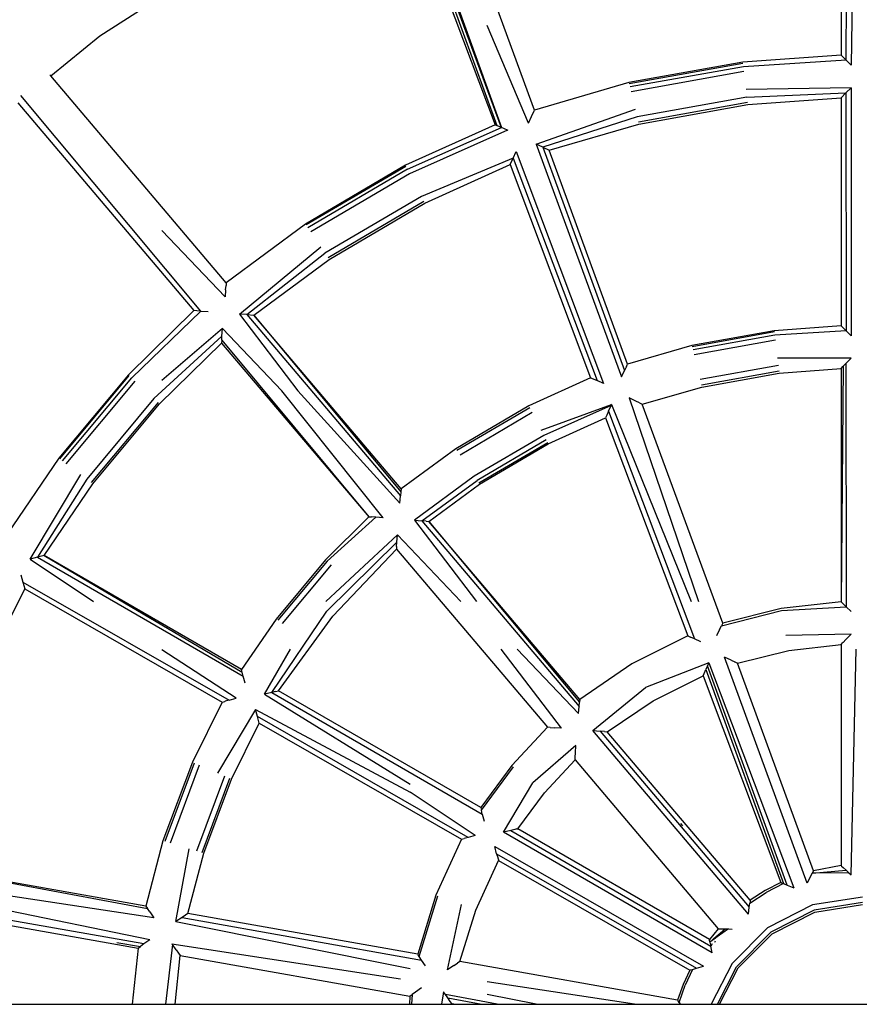
# Model space of a CAD drawing. Extents: x -3239 to 3239, y -3700 to 3700.
# Drawn here: x -1679 to -1403, y 20 to 343 of the extents above; entities that cross this region are included whole.
import ezdxf

# ---------------------------------------------------------------- set-up
doc = ezdxf.new("R2010")
doc.units = 0
doc.layers.get('0').update_dxf_attribs({"linetype": 'CONTINUOUS'})

# ---------------------------------------------------------------- blocks, each defined once
blk = doc.blocks.new('004143')
for p, q in [((-1409.43, 417.49), (-1409.43, 331.61)), ((-1407.79, 329.99), (-1407.14, 418.7)), ((-1404.79, 418.83), (-1406.1, 328.33)), ((-1510.14, 313.58), (-1540.22, 395.52)), ((-1553.01, 392.03), (-1522.51, 308.57)), ((-1552.18, 392.53), (-1521.13, 307.96)), ((-1551.72, 392.72), (-1521.13, 307.96)), ((-1551.69, 392.74), (-1520.93, 307.87)), ((-1553.9, 390.64), (-1523.04, 308.81)), ((-1652.94, 337.96), (-1612.6, 363.89)), ((-1512.13, 309.35), (-1525.66, 341.36)), ((-1669, 324.83), (-1652.94, 337.96)), ((-1409.43, 331.61), (-1441.7, 329.33)), ((-1407.79, 329.99), (-1441.53, 327.88)), ((-1408.78, 330.97), (-1409.43, 331.61)), ((-1408.78, 330.97), (-1408.76, 330.95)), ((-1408.76, 330.95), (-1407.79, 329.99)), ((-1406.1, 328.33), (-1407.79, 329.99)), ((-1441.7, 329.33), (-1479.1, 322.64)), ((-1441.66, 328.96), (-1479.01, 322.27)), ((-1441.53, 327.88), (-1478.76, 321.21)), ((-1669, 324.83), (-1669.31, 325.19)), ((-1611.38, 256.93), (-1669, 324.83)), ((-1441.34, 326.27), (-1478.38, 319.64)), ((-1479.1, 322.64), (-1510.14, 313.58)), ((-1406.12, 320.98), (-1440.64, 320.4)), ((-1407.82, 319.26), (-1406.12, 320.98)), ((-1406.12, 320.98), (-1406.1, 239.54)), ((-1619.71, 247.65), (-1678.82, 318.37)), ((-1440.34, 317.92), (-1476.42, 311.45)), ((-1440.34, 317.92), (-1407.82, 319.26)), ((-1440.05, 315.43), (-1409.43, 317.61)), ((-1407.82, 319.26), (-1409.43, 317.61)), ((-1409.43, 317.61), (-1409.43, 242.8)), ((-1407.82, 319.26), (-1407.78, 241.19)), ((-1679.84, 315.97), (-1622.01, 247.82)), ((-1509.59, 302.44), (-1477, 313.89)), ((-1440.13, 316.1), (-1475.99, 309.67)), ((-1475.84, 309.02), (-1440.05, 315.43)), ((-1512.13, 309.35), (-1511.13, 311.49)), ((-1511.13, 311.49), (-1510.14, 313.58)), ((-1476.42, 311.45), (-1507.4, 301.42)), ((-1523.04, 308.81), (-1552.55, 295.49)), ((-1551.88, 294.18), (-1520.93, 307.87)), ((-1523.04, 308.81), (-1522.51, 308.57)), ((-1521.13, 307.96), (-1522.51, 308.57)), ((-1520.93, 307.87), (-1521.13, 307.96)), ((-1519.05, 307.02), (-1520.93, 307.87)), ((-1505.32, 300.43), (-1475.84, 309.02)), ((-1519.05, 307.02), (-1551.14, 292.74)), ((-1518.77, 306.9), (-1519.05, 307.02)), ((-1509.59, 302.44), (-1481.54, 225.99)), ((-1507.4, 301.42), (-1509.59, 302.44)), ((-1507.4, 301.42), (-1480.53, 228.12)), ((-1507.4, 301.42), (-1505.32, 300.43)), ((-1517.16, 297.82), (-1547.3, 285.25)), ((-1518.1, 295.71), (-1517.16, 297.82)), ((-1517.16, 297.82), (-1516.18, 300.01)), ((-1517.16, 297.82), (-1489.59, 224.79)), ((-1516.18, 300.01), (-1487.43, 223.82)), ((-1479.54, 230.21), (-1505.32, 300.43)), ((-1552.55, 295.49), (-1585.36, 276.22)), ((-1552.38, 295.15), (-1585.15, 275.9)), ((-1546.17, 283.03), (-1518.1, 295.71)), ((-1518.1, 295.71), (-1491.7, 225.72)), ((-1551.88, 294.18), (-1584.55, 275)), ((-1551.14, 292.74), (-1583.65, 273.65)), ((-1547.3, 285.25), (-1578.97, 266.66)), ((-1546.47, 283.62), (-1577.95, 265.13)), ((-1577.58, 264.58), (-1546.17, 283.03)), ((-1585.36, 276.22), (-1611.38, 256.93)), ((-1611.79, 252.27), (-1632.53, 274.13)), ((-1607.02, 246.66), (-1580.36, 268.73)), ((-1604.62, 246.45), (-1578.97, 266.66)), ((-1602.32, 246.25), (-1577.58, 264.58)), ((-1611.58, 254.63), (-1611.46, 255.98)), ((-1611.38, 256.93), (-1611.46, 256.02)), ((-1611.46, 255.98), (-1611.46, 256.02)), ((-1611.58, 254.63), (-1611.79, 252.27)), ((-1622.01, 247.82), (-1643.53, 226.72)), ((-1619.71, 247.65), (-1642.45, 225.72)), ((-1621.1, 247.75), (-1622.01, 247.82)), ((-1621.07, 247.75), (-1621.1, 247.75)), ((-1619.71, 247.65), (-1621.07, 247.75)), ((-1619.71, 247.65), (-1617.35, 247.48)), ((-1607.02, 246.66), (-1587.86, 221.48)), ((-1604.62, 246.45), (-1607.02, 246.66)), ((-1604.62, 246.45), (-1554.13, 186.92)), ((-1604.62, 246.45), (-1602.32, 246.25)), ((-1553.92, 189.22), (-1602.32, 246.25)), ((-1602.32, 246.25), (-1554.01, 188.28)), ((-1409.43, 242.8), (-1431.38, 241.15)), ((-1408.78, 242.16), (-1409.43, 242.8)), ((-1635.12, 218.88), (-1612.79, 239.44)), ((-1612.61, 241.86), (-1632.53, 224.84)), ((-1612.88, 238.11), (-1612.79, 239.44)), ((-1612.79, 239.44), (-1612.61, 241.86)), ((-1612.61, 241.86), (-1593.11, 221.48)), ((-1431.38, 241.15), (-1458.4, 236.3)), ((-1431.34, 240.77), (-1458.32, 235.93)), ((-1431.21, 239.7), (-1458.06, 234.87)), ((-1407.78, 241.19), (-1431.21, 239.7)), ((-1407.78, 241.19), (-1408.78, 242.16)), ((-1406.1, 239.54), (-1407.78, 241.19)), ((-1633.29, 217.17), (-1612.95, 237.14)), ((-1612.88, 238.11), (-1612.95, 237.14)), ((-1612.95, 237.14), (-1564.53, 180.09)), ((-1612.88, 238.11), (-1564.53, 180.09)), ((-1458.4, 236.3), (-1479.54, 230.21)), ((-1431.01, 238.09), (-1457.69, 233.29)), ((-1479.93, 229.38), (-1479.54, 230.21)), ((-1430.02, 229.73), (-1455.73, 225.11)), ((-1406.12, 232.18), (-1430.32, 232.21)), ((-1408.75, 229.49), (-1407.82, 230.45)), ((-1407.82, 230.45), (-1406.12, 232.18)), ((-1407.82, 230.45), (-1407.77, 150.55)), ((-1643.53, 226.72), (-1666.4, 199.31)), ((-1666.1, 199.08), (-1643.25, 226.46)), ((-1481.54, 225.99), (-1480.53, 228.12)), ((-1479.93, 229.38), (-1480.53, 228.12)), ((-1429.8, 227.91), (-1455.3, 223.33)), ((-1455.15, 222.68), (-1429.72, 227.25)), ((-1429.72, 227.25), (-1409.43, 228.79)), ((-1408.75, 229.49), (-1409.43, 152.15)), ((-1409.43, 228.79), (-1408.8, 229.44)), ((-1409.43, 228.79), (-1409.43, 152.15)), ((-1408.8, 229.44), (-1408.75, 229.49)), ((-1665.23, 198.43), (-1642.45, 225.72)), ((-1663.93, 197.46), (-1641.27, 224.62)), ((-1491.7, 225.72), (-1512, 216.5)), ((-1491.7, 225.72), (-1490.84, 225.34)), ((-1490.84, 225.34), (-1489.59, 224.79)), ((-1487.43, 223.82), (-1489.59, 224.79)), ((-1559.89, 179.77), (-1593.11, 221.48)), ((-1554.34, 184.57), (-1587.86, 221.48)), ((-1474.71, 217.06), (-1455.15, 222.68)), ((-1635.12, 218.88), (-1657.18, 192.44)), ((-1633.78, 217.63), (-1655.71, 191.34)), ((-1655.17, 190.94), (-1633.29, 217.17)), ((-1507.89, 208.49), (-1484.84, 216.94)), ((-1484.97, 216.66), (-1507.02, 206.79)), ((-1484.84, 216.94), (-1487.1, 215.9)), ((-1485.83, 214.74), (-1484.97, 216.66)), ((-1484.97, 216.66), (-1484.84, 216.94)), ((-1484.84, 216.94), (-1458.65, 152.27)), ((-1478.99, 219.09), (-1456.26, 152.27)), ((-1476.8, 218.06), (-1478.99, 219.09)), ((-1475.59, 217.48), (-1476.8, 218.06)), ((-1475.59, 217.48), (-1474.71, 217.06)), ((-1448.31, 145.13), (-1474.71, 217.06)), ((-1512, 216.5), (-1535.96, 202.44)), ((-1511.69, 215.91), (-1535.59, 201.89)), ((-1510.86, 214.28), (-1534.57, 200.36)), ((-1486.39, 213.45), (-1486.76, 212.62)), ((-1485.83, 214.74), (-1486.39, 213.45)), ((-1485.83, 214.74), (-1457.61, 140.02)), ((-1505.61, 204.04), (-1486.76, 212.62)), ((-1486.76, 212.62), (-1459.73, 140.94)), ((-1507.02, 206.79), (-1529.9, 193.37)), ((-1506.28, 205.34), (-1529, 192.02)), ((-1505.79, 204.38), (-1528.39, 191.12)), ((-1528.18, 190.8), (-1505.61, 204.04)), ((-1535.96, 202.44), (-1553.92, 189.22)), ((-1666.4, 199.31), (-1683.3, 174.36)), ((-1675.75, 166.18), (-1659.18, 193.94)), ((-1657.18, 192.44), (-1673.41, 166.79)), ((-1671.17, 167.36), (-1655.17, 190.94)), ((-1529.9, 193.37), (-1549.57, 178.96)), ((-1547.16, 178.75), (-1529, 192.02)), ((-1544.86, 178.54), (-1528.18, 190.8)), ((-1554.01, 188.28), (-1554.13, 186.92)), ((-1554, 188.31), (-1554.01, 188.28)), ((-1553.92, 189.22), (-1554, 188.31)), ((-1554.34, 184.57), (-1554.13, 186.92)), ((-1564.53, 180.09), (-1578.76, 165.99)), ((-1578.27, 165.53), (-1562.23, 179.94)), ((-1564.53, 180.09), (-1563.62, 180.03)), ((-1562.23, 179.94), (-1563.62, 180.03)), ((-1559.89, 179.77), (-1562.23, 179.94)), ((-1549.57, 178.96), (-1529.13, 152.27)), ((-1549.57, 178.96), (-1547.16, 178.75)), ((-1547.16, 178.75), (-1495.51, 117.83)), ((-1545.76, 178.62), (-1547.16, 178.75)), ((-1545.76, 178.62), (-1544.86, 178.54)), ((-1495.29, 120.12), (-1544.86, 178.54)), ((-1544.86, 178.54), (-1495.38, 119.21)), ((-1555.15, 174.14), (-1578.7, 152.27)), ((-1555.32, 171.71), (-1578.32, 149.09)), ((-1555.41, 170.31), (-1555.32, 171.71)), ((-1555.32, 171.71), (-1555.15, 174.14)), ((-1555.15, 174.14), (-1534.37, 152.27)), ((-1576.4, 147.49), (-1555.47, 169.41)), ((-1555.41, 170.31), (-1555.47, 169.41)), ((-1555.47, 169.41), (-1505.86, 110.95)), ((-1673.41, 166.79), (-1675.75, 166.18)), ((-1675.75, 166.18), (-1655.02, 152.27)), ((-1672.11, 167.12), (-1673.41, 166.79)), ((-1673.41, 166.79), (-1605.79, 127.73)), ((-1672.05, 167.13), (-1672.11, 167.12)), ((-1671.17, 167.36), (-1672.05, 167.13)), ((-1606.36, 129.97), (-1671.17, 167.36)), ((-1671.17, 167.36), (-1606.13, 129.08)), ((-1578.76, 165.99), (-1595.03, 146.49)), ((-1578.27, 165.53), (-1594.49, 146.09)), ((-1576.93, 164.29), (-1593.03, 144.99)), ((-1678.82, 160.98), (-1678.19, 158.66)), ((-1678.19, 158.66), (-1610.47, 119.85)), ((-1678.19, 158.66), (-1677.58, 156.43)), ((-1691.25, 128.97), (-1677.58, 156.43)), ((-1677.58, 156.43), (-1612.69, 119.24)), ((-1409.43, 152.15), (-1429.12, 149.92)), ((-1409.43, 152.15), (-1408.77, 151.52)), ((-1596.46, 122.41), (-1578.32, 149.09)), ((-1448.71, 144.3), (-1429, 149.26)), ((-1429.12, 149.92), (-1448.31, 145.13)), ((-1429, 149.26), (-1407.77, 150.55)), ((-1407.77, 150.55), (-1408.77, 151.52)), ((-1406.09, 148.93), (-1407.77, 150.55)), ((-1595.03, 146.49), (-1606.36, 129.97)), ((-1594.22, 122.97), (-1576.4, 147.49)), ((-1449.32, 143.05), (-1450.33, 140.94)), ((-1449.32, 143.05), (-1448.71, 144.3)), ((-1448.31, 145.13), (-1448.71, 144.3)), ((-1459.73, 140.94), (-1478.21, 131.76)), ((-1459.73, 140.94), (-1458.89, 140.58)), ((-1457.61, 140.02), (-1458.89, 140.58)), ((-1455.46, 139.06), (-1457.61, 140.02)), ((-1406.13, 141.57), (-1427.53, 141.06)), ((-1407.83, 139.81), (-1408.75, 138.85)), ((-1407.83, 139.81), (-1406.13, 141.57)), ((-1608.18, 120.48), (-1632.53, 136.38)), ((-1598.82, 121.81), (-1590.25, 136.59)), ((-1501.24, 110.68), (-1521.06, 136.59)), ((-1495.72, 115.49), (-1515.82, 136.59)), ((-1443.48, 131.97), (-1426.64, 136.14)), ((-1426.64, 136.14), (-1409.43, 138.13)), ((-1409.43, 138.13), (-1408.81, 138.79)), ((-1409.43, 138.13), (-1409.43, 65.55)), ((-1408.75, 138.85), (-1408.81, 138.79)), ((-1406.06, 62.46), (-1404.43, 136.59)), ((-1420.56, 59.79), (-1447.76, 134.04)), ((-1445.56, 132.98), (-1447.76, 134.04)), ((-1445.56, 132.98), (-1444.37, 132.4)), ((-1606.13, 129.08), (-1606.36, 129.97)), ((-1478.21, 131.76), (-1495.29, 120.12)), ((-1452.88, 132.18), (-1473.66, 124)), ((-1454.42, 128.67), (-1453.86, 129.96)), ((-1453.32, 131.18), (-1453.86, 129.96)), ((-1453.86, 129.96), (-1428.36, 59.68)), ((-1452.88, 132.18), (-1453.32, 131.18)), ((-1427.08, 59.14), (-1453.32, 131.18)), ((-1452.88, 132.18), (-1424.96, 58.23)), ((-1444.37, 132.4), (-1444.3, 132.37)), ((-1443.48, 131.97), (-1444.3, 132.37)), ((-1418.49, 63.87), (-1443.48, 131.97)), ((-1605.79, 127.73), (-1606.13, 129.08)), ((-1605.21, 125.46), (-1605.79, 127.73)), ((-1471.13, 119.69), (-1454.78, 127.84)), ((-1454.78, 127.84), (-1454.42, 128.67)), ((-1454.78, 127.84), (-1429.21, 60.03)), ((-1595.17, 122.73), (-1594.22, 122.97)), ((-1527.81, 84.66), (-1594.22, 122.97)), ((-1490.95, 109.89), (-1473.66, 124)), ((-1610.47, 119.85), (-1611.78, 119.49)), ((-1610.47, 119.85), (-1608.18, 120.48)), ((-1596.46, 122.41), (-1598.82, 121.81)), ((-1598.82, 121.81), (-1550.95, 92.24)), ((-1595.17, 122.73), (-1596.46, 122.41)), ((-1596.46, 122.41), (-1527.27, 82.42)), ((-1495.29, 120.12), (-1495.38, 119.21)), ((-1486.22, 109.44), (-1471.13, 119.69)), ((-1612.69, 119.24), (-1622.51, 99.5)), ((-1601.79, 116.82), (-1614.26, 95.9)), ((-1612.69, 119.24), (-1611.81, 119.48)), ((-1611.78, 119.49), (-1611.81, 119.48)), ((-1601.79, 116.82), (-1550.95, 89.61)), ((-1601.16, 114.51), (-1601.79, 116.82)), ((-1495.72, 115.49), (-1495.51, 117.83)), ((-1495.51, 117.83), (-1495.38, 119.21)), ((-1531.87, 74.81), (-1601.16, 114.51)), ((-1600.79, 113.15), (-1601.16, 114.51)), ((-1609.69, 93.88), (-1600.55, 112.28)), ((-1600.55, 112.28), (-1600.79, 113.15)), ((-1600.55, 112.28), (-1534.09, 74.19)), ((-1505.86, 110.95), (-1517.59, 98.44)), ((-1504.94, 110.9), (-1505.86, 110.95)), ((-1504.94, 110.9), (-1503.56, 110.82)), ((-1501.24, 110.68), (-1503.56, 110.82)), ((-1439.82, 49.59), (-1490.95, 109.89)), ((-1490.95, 109.89), (-1488.52, 109.67)), ((-1488.52, 109.67), (-1439.58, 51.87)), ((-1487.12, 109.53), (-1488.52, 109.67)), ((-1487.12, 109.53), (-1486.22, 109.44)), ((-1439.31, 54.16), (-1486.22, 109.44)), ((-1496.52, 105.03), (-1510.68, 92.67)), ((-1496.67, 102.57), (-1496.52, 105.03)), ((-1506.84, 89.47), (-1496.79, 100.26)), ((-1496.79, 100.26), (-1496.74, 101.16)), ((-1496.79, 100.26), (-1449.76, 44.83)), ((-1496.74, 101.16), (-1496.67, 102.57)), ((-1622.51, 99.5), (-1632.19, 73.69)), ((-1621.9, 99.23), (-1631.55, 73.49)), ((-1620.23, 98.49), (-1629.8, 72.94)), ((-1517.59, 98.44), (-1527.81, 84.66)), ((-1527.59, 83.77), (-1517.07, 98.01)), ((-1611.98, 94.89), (-1621.19, 70.32)), ((-1610.3, 94.15), (-1619.44, 69.77)), ((-1618.8, 69.58), (-1609.69, 93.88)), ((-1520.3, 76.54), (-1510.68, 92.67)), ((-1529.59, 75.43), (-1550.95, 89.61)), ((-1515.66, 77.65), (-1506.84, 89.47)), ((-1527.81, 84.66), (-1527.59, 83.77)), ((-1527.27, 82.42), (-1527.59, 83.77)), ((-1527.27, 82.42), (-1526.71, 80.16)), ((-1515.9, 77.6), (-1516.54, 77.45)), ((-1515.9, 77.6), (-1515.66, 77.65)), ((-1452.68, 41.33), (-1515.66, 77.65)), ((-1462.14, 79.35), (-1461.47, 78.58)), ((-1534.09, 74.19), (-1533.21, 74.43)), ((-1533.18, 74.44), (-1533.21, 74.43)), ((-1531.87, 74.81), (-1533.18, 74.44)), ((-1529.59, 75.43), (-1531.87, 74.81)), ((-1517.91, 77.12), (-1520.3, 76.54)), ((-1451.76, 36.88), (-1520.3, 76.54)), ((-1516.54, 77.45), (-1517.91, 77.12)), ((-1517.91, 77.12), (-1452.23, 39.07)), ((-1632.19, 73.69), (-1637.78, 52.25)), ((-1534.09, 74.19), (-1542.54, 55.89)), ((-1523.21, 71.78), (-1454.66, 32.47)), ((-1522.57, 69.45), (-1523.21, 71.78)), ((-1627.91, 47.15), (-1623.58, 71.06)), ((-1623.98, 49.81), (-1618.8, 69.58)), ((-1522.57, 69.45), (-1456.91, 31.85)), ((-1522.57, 69.45), (-1522.21, 68.16)), ((-1522.21, 68.16), (-1522.19, 68.1)), ((-1522.19, 68.1), (-1522.01, 67.46)), ((-1637.78, 52.25), (-1711.45, 65.29)), ((-1711.45, 65.29), (-1637.26, 51.49)), ((-1529.44, 50.95), (-1521.94, 67.22)), ((-1522.01, 67.46), (-1521.94, 67.22)), ((-1521.94, 67.22), (-1459.11, 31.21)), ((-1409.43, 65.55), (-1418.49, 63.87)), ((-1409.43, 65.55), (-1409.25, 65.38)), ((-1409.25, 65.38), (-1408.76, 64.94)), ((-1408.76, 64.94), (-1407.73, 64)), ((-1419.54, 61.83), (-1420.56, 59.79)), ((-1418.91, 63.07), (-1419.54, 61.83)), ((-1418.91, 63.07), (-1407.73, 64)), ((-1418.6, 63.65), (-1418.91, 63.07)), ((-1406.89, 63.22), (-1418.91, 63.07)), ((-1418.49, 63.87), (-1418.6, 63.65)), ((-1407.73, 64), (-1406.89, 63.22)), ((-1406.89, 63.22), (-1406.06, 62.46)), ((-1429.21, 60.03), (-1434.37, 57.34)), ((-1428.36, 59.68), (-1434.03, 56.76)), ((-1429.21, 60.03), (-1428.98, 59.93)), ((-1428.98, 59.93), (-1428.36, 59.68)), ((-1428.36, 59.68), (-1427.08, 59.14)), ((-1427.08, 59.14), (-1424.96, 58.23)), ((-1635.16, 48.4), (-1698.4, 57.9)), ((-1542.54, 55.89), (-1548.5, 36.45)), ((-1547.99, 35.69), (-1541.91, 55.65)), ((-1439.42, 53.25), (-1434.03, 56.76)), ((-1434.37, 57.34), (-1439.31, 54.16)), ((-1402.43, 55.23), (-1418.79, 52.64)), ((-1638.41, 39.82), (-1715.28, 53.4)), ((-1636.48, 41.19), (-1698.4, 53.84)), ((-1637.78, 52.25), (-1637.26, 51.49)), ((-1538.66, 31.37), (-1534.11, 52.74)), ((-1439.82, 49.59), (-1439.58, 51.87)), ((-1439.58, 51.87), (-1439.42, 53.25)), ((-1439.34, 53.91), (-1439.42, 53.25)), ((-1439.31, 54.16), (-1439.34, 53.91)), ((-1418.79, 52.64), (-1433.54, 45.13)), ((-1402.43, 53.4), (-1418.22, 50.9)), ((-1418.01, 50.27), (-1402.43, 52.73)), ((-1713.94, 51.51), (-1640.28, 38.48)), ((-1636.48, 50.34), (-1637.26, 51.49)), ((-1636.48, 50.34), (-1635.16, 48.4)), ((-1625.9, 48.52), (-1627.91, 47.15)), ((-1624.73, 49.3), (-1625.9, 48.52)), ((-1625.9, 48.52), (-1547.22, 34.53)), ((-1623.98, 49.81), (-1624.73, 49.3)), ((-1548.5, 36.45), (-1623.98, 49.81)), ((-1534.69, 34.01), (-1529.44, 50.95)), ((-1418.22, 50.9), (-1432.46, 43.65)), ((-1432.07, 43.1), (-1418.01, 50.27)), ((-1627.91, 47.15), (-1550.95, 31.81)), ((-1449.76, 44.83), (-1452.68, 41.33)), ((-1452.5, 40.42), (-1450.31, 42.32)), ((-1450.31, 42.32), (-1450.67, 41.71)), ((-1450.08, 42.13), (-1450.67, 41.71)), ((-1450.31, 42.32), (-1449.77, 42.78)), ((-1446.35, 44.75), (-1450.08, 42.13)), ((-1450.08, 42.13), (-1449.77, 42.78)), ((-1449.77, 42.78), (-1447.45, 44.79)), ((-1449.76, 44.83), (-1449.51, 44.83)), ((-1449.51, 44.83), (-1448.83, 44.82)), ((-1448.83, 44.82), (-1447.45, 44.79)), ((-1447.45, 44.79), (-1446.35, 44.75)), ((-1446.35, 44.75), (-1445.21, 44.71)), ((-1433.54, 45.13), (-1445.25, 33.42)), ((-1432.46, 43.65), (-1443.77, 32.34)), ((-1443.22, 31.95), (-1432.07, 43.1)), ((-1647.28, 40.33), (-1639.52, 39.03)), ((-1640.28, 38.48), (-1639.54, 39.01)), ((-1639.52, 39.03), (-1639.54, 39.01)), ((-1638.41, 39.82), (-1639.52, 39.03)), ((-1636.48, 41.19), (-1638.41, 39.82)), ((-1629.07, 39.65), (-1631.29, 20)), ((-1629.07, 39.65), (-1629.24, 39.89)), ((-1629.24, 39.89), (-1554.18, 28.32)), ((-1627.84, 37.92), (-1629.07, 39.65)), ((-1452.68, 41.33), (-1452.64, 41.09)), ((-1452.51, 40.45), (-1452.64, 41.09)), ((-1452.51, 40.45), (-1452.5, 40.42)), ((-1450.67, 41.71), (-1452.5, 40.42)), ((-1452.5, 40.42), (-1452.23, 39.07)), ((-1451.77, 39.84), (-1452.23, 39.07)), ((-1451.76, 36.88), (-1452.23, 39.07)), ((-1450.9, 40.36), (-1450.68, 40.83)), ((-1640.28, 38.48), (-1642.27, 20)), ((-1628.21, 20), (-1626.49, 36.04)), ((-1627.84, 37.92), (-1627.02, 36.77)), ((-1627.02, 36.77), (-1626.49, 36.04)), ((-1626.49, 36.04), (-1551.04, 22.68)), ((-1548.36, 36.24), (-1548.5, 36.45)), ((-1547.99, 35.69), (-1548.36, 36.24)), ((-1547.22, 34.53), (-1547.99, 35.69)), ((-1545.93, 32.6), (-1547.22, 34.53)), ((-1536.62, 32.73), (-1538.66, 31.37)), ((-1536.62, 32.73), (-1535.44, 33.51)), ((-1534.69, 34.01), (-1535.44, 33.51)), ((-1463.14, 21.35), (-1534.69, 34.01)), ((-1456.91, 31.85), (-1454.66, 32.47)), ((-1445.25, 33.42), (-1452.08, 20)), ((-1450.06, 20), (-1443.77, 32.34)), ((-1459.11, 31.21), (-1461.25, 26.55)), ((-1458.23, 31.47), (-1460.64, 26.3)), ((-1459.11, 31.21), (-1458.88, 31.28)), ((-1458.88, 31.28), (-1458.23, 31.47)), ((-1458.23, 31.47), (-1456.91, 31.85)), ((-1449.31, 20), (-1443.22, 31.95)), ((-1477.33, 20), (-1525.66, 27.33)), ((-1461.25, 26.55), (-1463.14, 21.35)), ((-1462.63, 20.63), (-1460.64, 26.3)), ((-1551.04, 22.68), (-1551.24, 20)), ((-1551.04, 22.68), (-1550.3, 23.22)), ((-1550.3, 23.22), (-1550.55, 20)), ((-1549.18, 24.04), (-1550.3, 23.22)), ((-1547.27, 25.4), (-1549.18, 24.04)), ((-1540.03, 24.09), (-1540.72, 20)), ((-1539.4, 23.21), (-1540.03, 24.09)), ((-1538.61, 22.11), (-1539.4, 23.21)), ((-1522.35, 20), (-1539.4, 23.21)), ((-1509.58, 20), (-1525.66, 23.27)), ((-1717.2, 20), (-1642.27, 20)), ((-1642.27, 20), (-1631.29, 20)), ((-1631.29, 20), (-1628.21, 20)), ((-1628.21, 20), (-1551.24, 20)), ((-1551.24, 20), (-1550.55, 20)), ((-1550.55, 20), (-1540.72, 20)), ((-1540.72, 20), (-1537.26, 20)), ((-1538.61, 22.11), (-1527.47, 20)), ((-1537.78, 20.97), (-1538.61, 22.11)), ((-1537.25, 20.24), (-1537.78, 20.97)), ((-1537.26, 20), (-1537.25, 20.24)), ((-1537.26, 20), (-1535.88, 20)), ((-1537.25, 20.24), (-1535.88, 20)), ((-1535.88, 20), (-1527.47, 20)), ((-1527.47, 20), (-1522.35, 20)), ((-1522.35, 20), (-1509.58, 20)), ((-1509.58, 20), (-1477.33, 20)), ((-1477.33, 20), (-1462.31, 20)), ((-1463.14, 21.35), (-1463.01, 21.13)), ((-1463.01, 21.13), (-1462.67, 20.58)), ((-1462.67, 20.58), (-1462.63, 20.63)), ((-1462.67, 20.58), (-1462.65, 20.55)), ((-1462.65, 20.55), (-1462.63, 20.63)), ((-1462.65, 20.55), (-1462.31, 20)), ((-1462.31, 20), (-1452.08, 20)), ((-1452.08, 20), (-1450.06, 20)), ((-1450.06, 20), (-1449.31, 20)), ((-1449.31, 20), (-1355.55, 20))]:
    blk.add_line(p, q)

msp = doc.modelspace()

# ---------------------------------------------------------------- block references
at = {"ltscale": 100}
msp.add_blockref('004143', (0, 0), dxfattribs=at)

doc.saveas('drawing.dxf')
